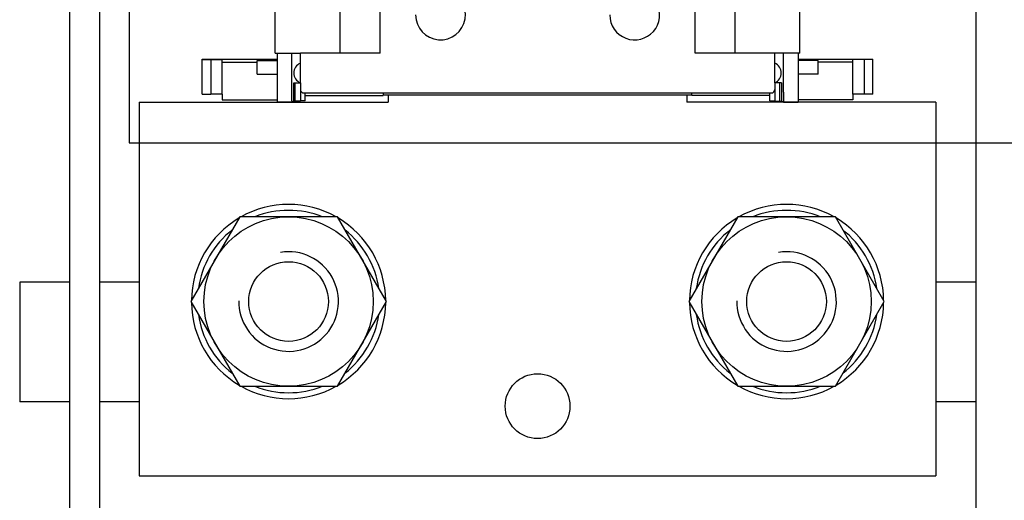
# Model space of a CAD drawing. Extents: x -743 to 1175, y -188 to 546.
# Drawn here: x 51 to 62, y 96 to 102 of the extents above; entities that cross this region are included whole.
import ezdxf

# ---------------------------------------------------------------- set-up
doc = ezdxf.new("R2010")
doc.units = 0
doc.header["$MEASUREMENT"] = 0
doc.layers.get('0').update_dxf_attribs({"linetype": 'CONTINUOUS'})

# ---------------------------------------------------------------- blocks, each defined once
blk = doc.blocks.new('ALZADO')
for p, q in [((1.592080013770328, -1.507537677968344), (1.592080013770328, -33.72873289709185)), ((0.9254345920137439, -1.785306602270907), (0.9254345920137439, -41.78403170187255)), ((1.25875730117707, -1.785306602270907), (1.25875730117707, -41.78403170187255)), ((11.03622343663523, -1.785306602270907), (11.03622343663523, -41.78403170187255)), ((3.220046429030049, -32.72899462086798), (3.220046429030049, -32.17345677226285)), ((3.945272785360999, -32.72899462086798), (3.945272785360999, -32.17345677226285)), ((4.389703064245623, -32.72899462086798), (4.389703064245623, -32.17345677226285)), ((7.905277680425911, -32.72899462086798), (7.905277680425911, -32.17345677226285)), ((8.349707959310592, -32.17345677226285), (8.349707959310592, -32.72899462086798)), ((9.074934315640633, -32.72899462086798), (9.074934315640633, -32.17345677226285)), ((3.220046429030049, -32.72899462086798), (3.500842506476602, -32.72899462086798)), ((3.241180476707825, -32.72899462086798), (3.241180476707825, -32.79779162461512)), ((3.403133400223624, -32.72899462086798), (3.403133400223624, -33.16580948317841)), ((3.500842506476602, -32.83987231510076), (3.500842506476602, -32.72899462086798)), ((3.945272785360999, -32.72899462086798), (3.500842506476602, -32.72899462086798)), ((4.389703064245623, -32.72899462086798), (3.945272785360999, -32.72899462086798)), ((8.349707959310592, -32.72899462086798), (7.905277680425911, -32.72899462086798)), ((8.794138238194932, -32.72899462086798), (8.349707959310592, -32.72899462086798)), ((8.794138238194932, -32.83987231510076), (8.794138238194932, -32.72899462086798)), ((9.074934315640633, -32.72899462086798), (8.794138238194932, -32.72899462086798)), ((8.891847344446887, -33.16580948317932), (8.891847344446887, -32.72899462086798)), ((9.053800267962856, -32.72899462086798), (9.053800267962856, -32.79779162461512)), ((2.407374498278386, -32.79779162461512), (3.241180476707825, -32.79779162461512)), ((2.407374498278386, -32.80046208438148), (2.407374498278386, -32.79779162461512)), ((2.407374498278386, -33.18629301405372), (2.407374498278386, -32.80046208438148)), ((2.407374498278386, -32.80046208438148), (2.50414589185624, -32.80046208438148)), ((2.50414589185624, -32.80046208438148), (2.504145892701899, -33.18629301405247)), ((2.629589637720755, -32.82858421549224), (2.629589637720755, -32.80094283310143)), ((2.629589637720755, -32.82858421549224), (3.018965337265286, -32.82858421549224)), ((2.629589637720755, -33.18725452980129), (2.629589637720755, -32.82858421549224)), ((3.018965337265286, -32.82858421549224), (3.018965337265286, -32.8120973157134)), ((3.018965337265286, -32.8120973157134), (3.241180476707825, -32.8120973157134)), ((3.018965337265286, -32.96445297919684), (3.018965337265286, -32.82858421549224)), ((3.241180476707825, -32.79779162461512), (3.241180476707825, -32.8120973157134)), ((3.241180476707825, -32.8120973157134), (3.241180476707825, -32.96445297919684)), ((3.500842506476602, -33.06208745454273), (3.500842506476602, -32.83987231510076)), ((8.794138238194932, -33.06208745454273), (8.794138238194932, -32.83987231510076)), ((9.053800267962856, -32.79779162461512), (9.053800267962856, -32.8120973157134)), ((9.053800267962856, -32.79779162461512), (9.887606246391783, -32.79779162461512)), ((9.053800267962856, -32.8120973157134), (9.053800267962856, -32.96445297919684)), ((9.276015407404884, -32.8120973157134), (9.053800267962856, -32.8120973157134)), ((9.276015407404884, -32.82858421549224), (9.276015407404884, -32.8120973157134)), ((9.276015407404884, -32.96445297919684), (9.276015407404884, -32.82858421549224)), ((9.665391106949755, -32.82858421549224), (9.276015407404884, -32.82858421549224)), ((9.665391106949755, -32.82858421549224), (9.665391106949755, -32.80094283310143)), ((9.665391106949755, -33.18725452979913), (9.665391106949755, -32.82858421549224)), ((9.790834852815351, -32.80046208438148), (9.790834852815351, -33.18629301405372)), ((9.887606246391783, -32.80046208438148), (9.790834852815351, -32.80046208438148)), ((9.887606246391783, -32.80046208438148), (9.887606246391783, -32.79779162461512)), ((9.887606246391783, -33.18629301405372), (9.887606246391783, -32.80046208438148)), ((3.428622586156848, -32.95097988482172), (3.428622586156848, -32.95097990904321)), ((8.866358158513833, -32.95097990904321), (8.866358158513833, -32.95097988482172)), ((3.018965337265286, -32.96445297919684), (3.241180476707825, -32.96445297919684)), ((3.241180476707825, -32.96445297919684), (3.241180476707825, -33.25072964493665)), ((3.426664955820002, -33.06208745454273), (3.444319137464618, -33.06208745454273)), ((3.426664955820002, -33.26612602303078), (3.426664955820002, -33.06208745454273)), ((3.444319137464618, -33.06208745454273), (3.500842506476602, -33.06208745454273)), ((3.444319137464618, -33.26612602303078), (3.444319137464618, -33.06208745454273)), ((3.500842506476602, -33.06208745454273), (3.500842506476602, -33.1345372503514)), ((3.500842506476602, -33.06208745454273), (3.500842506476602, -33.1345372503514)), ((8.794138238194932, -33.06208745454273), (8.794138238194932, -33.1345372503514)), ((8.850661607207144, -33.06208745454273), (8.794138238194932, -33.06208745454273)), ((8.794138238194932, -33.06208745454273), (8.794138238194932, -33.1345372503514)), ((8.868315788850282, -33.06208745454273), (8.850661607207144, -33.06208745454273)), ((8.850661607207144, -33.26612602303078), (8.850661607207144, -33.06208745454273)), ((8.868315788850282, -33.06208745454273), (8.868315788850282, -33.26612602303078)), ((9.053800267962856, -32.96445297919684), (9.053800267962856, -33.25072964493665)), ((9.276015407404884, -32.96445297919684), (9.053800267962856, -32.96445297919684)), ((3.500842506476602, -33.1345372503514), (3.500842506476602, -33.13453727457284)), ((3.500842506476602, -33.1345372503514), (3.500842506476602, -33.2591822717016)), ((8.794138238194932, -33.1345372503514), (8.794138238194932, -33.2591822717016)), ((1.703187583490546, -33.27691705289976), (4.480876826518454, -33.27691705289976)), ((1.703187583490546, -33.27691705289976), (1.703187583490546, -37.44345091744151)), ((2.407374498278386, -33.18629301405372), (2.504145892701899, -33.18629301405247)), ((2.629589637720755, -33.18725452980129), (2.629589637720755, -33.25072964493665)), ((2.629589637720755, -33.25072964493665), (3.241180476707825, -33.25072964493665)), ((3.241180476707825, -33.25072964493665), (3.241180476707825, -33.27691705289976)), ((3.405089714221447, -33.27691282226442), (3.241180476707825, -33.27691705289976)), ((3.405089714221447, -33.27691282226442), (3.426664955820002, -33.26612602303078)), ((3.444319137464618, -33.26612602303078), (3.426664955820002, -33.26612602303078)), ((3.500842506476602, -33.26464620712557), (3.444319137464618, -33.26612602303078)), ((3.500842506476602, -33.2591822717016), (3.500842506476602, -33.26464620712557)), ((3.556396291337251, -33.2591822717016), (3.500842506476602, -33.2591822717016)), ((3.539730155877805, -33.17342489975289), (8.755250588792535, -33.17342489975289)), ((3.556396291337251, -33.20276846694532), (3.556396291337251, -33.17342489975289)), ((3.556396291337251, -33.2591822717016), (3.556396291337251, -33.20276846694532)), ((3.556396291337251, -33.20276846694532), (4.425323041657805, -33.20276846694532)), ((4.425323041657805, -33.17342489975289), (4.425323041657805, -33.19792036158816)), ((7.869657703012535, -33.19792036158816), (4.425323041657805, -33.19792036158816)), ((4.425323041657805, -33.19792036158816), (4.425323041657805, -33.20276846694532)), ((4.480876826518454, -33.19792036158816), (4.480876826518454, -33.27691705289976)), ((7.814103918151886, -33.19792036158816), (7.814103918151886, -33.27691705289976)), ((10.59179316117979, -33.27691705289976), (7.814103918151886, -33.27691705289976)), ((7.869657703012535, -33.19792036158816), (7.869657703012535, -33.17342489975289)), ((7.869657703012535, -33.20276846694532), (7.869657703012535, -33.19792036158816)), ((8.738584453334283, -33.20276846694532), (7.869657703012535, -33.20276846694532)), ((8.738584453334283, -33.20276846694532), (8.738584453334283, -33.17342489975289)), ((8.738584453334283, -33.2591822717016), (8.738584453334283, -33.20276846694532)), ((8.738584453334283, -33.2591822717016), (8.794138238194932, -33.2591822717016)), ((8.794138238194932, -33.2591822717016), (8.794138238194932, -33.26464620712557)), ((8.794138238194932, -33.26464620712557), (8.850661607207144, -33.26612602303078)), ((8.850661607207144, -33.26612602303078), (8.868315788850282, -33.26612602303078)), ((8.889907954603018, -33.27691705289976), (8.868315788850282, -33.26612602303078)), ((8.889907954603018, -33.27691705289976), (9.053800267962856, -33.27691705289976)), ((9.053800267962856, -33.25072964493665), (9.053800267962856, -33.27691705289976)), ((9.665391106949755, -33.25072964493665), (9.053800267962856, -33.25072964493665)), ((9.665391106949755, -33.18725452979913), (9.665391106949755, -33.25072964493665)), ((9.887606246391783, -33.18629301405372), (9.790834852815351, -33.18629301405372)), ((10.59179316117979, -33.27691705289976), (10.59179316117979, -37.44345091744151)), ((1.592080013770328, -33.72873289709173), (30.92447884434824, -33.72873289709173)), ((2.824543254363618, -34.55465410469264), (2.279285379420003, -35.49906844732197)), ((3.915059004250963, -34.55465410469264), (2.824543254363618, -34.55465410469264)), ((4.460316879194693, -35.49906844732197), (3.915059004250963, -34.55465410469264)), ((8.379921740419377, -34.55465410469264), (7.834663865475818, -35.49906844732197)), ((9.470437490306779, -34.55465410469264), (8.379921740419377, -34.55465410469264)), ((10.01569536525045, -35.49906844732197), (9.470437490306779, -34.55465410469264)), ((0.9254345920137439, -35.28423887318735), (0.3698967434081055, -35.28423887318735)), ((0.3698967434081055, -35.28423887318735), (0.3698967434081055, -36.61752970984077)), ((1.703187583490546, -35.28423887318735), (1.25875730117707, -35.28423887318735)), ((11.03622343663523, -35.28423887318735), (10.59179316117979, -35.28423887318735)), ((2.279285379420003, -35.49906844732197), (2.824543254363618, -36.44348278995153)), ((3.915059004250963, -36.44348278995153), (4.460316879194693, -35.49906844732197)), ((7.834663865475818, -35.49906844732197), (8.379921740419377, -36.44348278995153)), ((9.470437490306779, -36.44348278995153), (10.01569536525045, -35.49906844732197)), ((2.824543254363618, -36.44348278995153), (3.915059004250963, -36.44348278995153)), ((8.379921740419377, -36.44348278995153), (9.470437490306779, -36.44348278995153)), ((0.9254345920137439, -36.61752970984077), (0.3698967434081055, -36.61752970984077)), ((1.703187583490546, -36.61752970984077), (1.25875730117707, -36.61752970984077)), ((11.03622343663523, -36.61752970984077), (10.59179316117979, -36.61752970984077)), ((1.703187583490546, -37.44345091744151), (10.59179316117979, -37.44345091744151))]:
    blk.add_line(p, q)
for centre, radius in [((3.369801129307291, -35.49906844732197), 0.9444143426294803), ((8.92517961536305, -35.49906844732197), 0.9444143426294803), ((3.369801129307291, -35.49906844732197), 0.4444302788844613), ((8.92517961536305, -35.49906844732197), 0.4444302788844613), ((6.147490372335142, -36.66569792939379), 0.3610996015936249)]:
    blk.add_circle(centre, radius)
for centre, radius, start, end in [((5.064126012452675, -32.30337480465687), 0.2777689243026872, 180.0000049963267, 76.61593929693366), ((7.230854732218461, -32.30337480465687), 0.2777689243026872, 180.0000049963267, 27.88638689090592), ((3.550199907641286, -32.95097988482172), 0.1215773214832208, 113.9522648884432, 180), ((8.744780837030248, -32.95097988482172), 0.1215773214834974, 0, 66.04773511155683), ((3.550199907641286, -32.95097988482172), 0.1215773214844107, 180.0000114148713, 246.0477351115569), ((8.744780837030248, -32.95097988482172), 0.1215773214832208, 293.9522648884432, 359.9999885851287), ((3.539730155877805, -33.1345372503514), 0.03888764940122485, 180.0000356871548, 270), ((8.755250588792535, -33.1345372503514), 0.03888764940152151, 270, 0), ((3.369801129307291, -35.49906844732197), 1.083298804780874, 60.66788983229589, 119.3321101677041), ((3.369801129307291, -35.49906844732197), 1.017061599754825, 68.21321070173794, 111.7867892982621), ((8.92517961536305, -35.49906844732197), 1.083298804780874, 60.66788983229589, 119.3321101677041), ((8.92517961536305, -35.49906844732197), 1.017061599754825, 68.21321070173794, 111.7867892982621), ((3.369801129307291, -35.49906844732197), 1.083298804780874, 120.667889832298, 179.3321101677048), ((3.369801129307291, -35.49906844732197), 1.083298804780874, 0.6678898323066031, 59.33211016771111), ((8.92517961536305, -35.49906844732197), 1.083298804780874, 120.667889832298, 179.3321101677048), ((8.92517961536305, -35.49906844732197), 1.083298804780874, 0.6678898323066031, 59.33211016771111), ((3.369801129307291, -35.49906844732197), 1.017061599754825, 128.2132107017397, 171.7867892982637), ((3.369801129307291, -35.49906844732197), 1.017061599754825, 8.213210701749492, 51.78678929826945), ((8.92517961536305, -35.49906844732197), 1.017061599754825, 128.2132107017397, 171.7867892982637), ((8.92517961536305, -35.49906844732197), 1.017061599754825, 8.213210701749492, 51.78678929826945), ((3.369801129307291, -35.49906844732197), 0.5555378486055768, 179.0654303122375, 99.17517463878046), ((8.92517961536305, -35.49906844732197), 0.5555378486055768, 179.0654303122375, 99.17517463878046), ((3.369801129307291, -35.49906844732197), 1.083298804780874, 180.6678898322952, 239.332110167702), ((3.369801129307291, -35.49906844732197), 1.083298804780874, 300.6678898323071, 359.3321101677113), ((8.92517961536305, -35.49906844732197), 1.083298804780874, 180.6678898322952, 239.332110167702), ((8.92517961536305, -35.49906844732197), 1.083298804780874, 300.6678898323071, 359.3321101677113), ((3.369801129307291, -35.49906844732197), 1.017061599754825, 188.2132107017363, 231.7867892982603), ((3.369801129307291, -35.49906844732197), 1.017061599754825, 308.2132107017501, 351.7867892982702), ((8.92517961536305, -35.49906844732197), 1.017061599754825, 188.2132107017363, 231.7867892982603), ((8.92517961536305, -35.49906844732197), 1.017061599754825, 308.2132107017501, 351.7867892982702), ((3.369801129307291, -35.49906844732197), 1.083298804780874, 240.6678898322959, 299.3321101677041), ((3.369801129307291, -35.49906844732197), 1.017061599754825, 248.2132107017379, 291.786789298262), ((8.92517961536305, -35.49906844732197), 1.083298804780874, 240.6678898322959, 299.3321101677041), ((8.92517961536305, -35.49906844732197), 1.017061599754825, 248.2132107017379, 291.786789298262)]:
    blk.add_arc(centre, radius, start, end)
for points in [[(2.504145891856297, -32.80046208438148), (2.513654396045069, -32.80045848809914), (2.523128598579774, -32.80045845358882), (2.532519466434849, -32.80046191568567), (2.5417779665853, -32.80046880922509), (2.550855066005738, -32.80047906904144), (2.559701731670827, -32.80049262996977), (2.568268930555234, -32.80050942684534), (2.576507629633682, -32.80052939450252), (2.584368795880948, -32.80055246777715), (2.591803396271359, -32.80057858150326), (2.597162181991507, -32.80060052863712), (2.602147551371161, -32.80062382785752), (2.606749883787018, -32.8006483864234), (2.610959558615264, -32.80067411159416), (2.614766955231971, -32.80070091062873), (2.618162453013838, -32.80072869078595), (2.621136431336993, -32.80075735932542), (2.623679269577906, -32.80078682350643), (2.625781347112706, -32.80081699058769), (2.627433043318433, -32.80084776782883), (2.62862473757076, -32.80087906248878), (2.629346809246044, -32.80091078182659), (2.629589637720755, -32.80094283310143)], [(9.790834852815351, -32.80046208438148), (9.781326348627772, -32.80045848809914), (9.771852146094375, -32.80045845358882), (9.76246127824038, -32.80046191568567), (9.753202778091065, -32.80046880922509), (9.744125678671708, -32.80047906904144), (9.735279013007585, -32.80049262996977), (9.726711814124144, -32.80050942684534), (9.718473115046436, -32.80052939450252), (9.710611948799738, -32.80055246777715), (9.703177348409326, -32.80057858150326), (9.697818562689406, -32.80060052863712), (9.692833193309468, -32.80062382785752), (9.688230860893498, -32.8006483864234), (9.684021186065195, -32.80067411159416), (9.680213789447862, -32.80070091062873), (9.676818291665427, -32.80072869078595), (9.673844313341306, -32.80075735932542), (9.67130147509971, -32.80078682350643), (9.669199397563432, -32.80081699058769), (9.667547701356852, -32.80084776782883), (9.666356007103332, -32.80087906248878), (9.665633935426513, -32.80091078182659), (9.665391106949755, -32.80094283310143)], [(3.403133400223737, -33.16580948317846), (3.40315756137818, -33.18329508098304), (3.403228605052277, -33.20019307775362), (3.403344371562298, -33.21620476722126), (3.403502701225534, -33.23103144311631), (3.403701434357401, -33.24437439916915), (3.403893658536504, -33.25401962671992), (3.404104941314245, -33.26207161742786), (3.404332735480921, -33.2684586518144), (3.40457449382734, -33.27310901040175), (3.404827669144026, -33.27595097371125), (3.40508971422139, -33.27691282226442)], [(8.891847344447001, -33.16580948317937), (8.891823183292672, -33.18329508098373), (8.891752139618575, -33.20019307775419), (8.891636373108213, -33.21620476722194), (8.891478043445431, -33.23103144311699), (8.891279310313337, -33.24437439916983), (8.891087164486862, -33.2540196463068), (8.890876430176945, -33.26207177411845), (8.890650124708884, -33.26845918064396), (8.890411265407238, -33.27311026392329), (8.89016286959685, -33.27595342199538), (8.889907954603132, -33.27691705289976)], [(2.629589637720755, -33.18725452980129), (2.629084482462872, -33.18716213754044), (2.627588345915342, -33.18707130242649), (2.625130221919051, -33.18698258345921), (2.62173910431477, -33.18689653963861), (2.617443986942931, -33.18681372996457), (2.61227386364402, -33.18673471343789), (2.606257728258697, -33.18666004905754), (2.599424574627847, -33.1865902958242), (2.591803396591501, -33.18652601273732), (2.581049098521021, -33.18645325460761), (2.569467143914892, -33.18639302071495), (2.557200486197416, -33.1863456910379), (2.544392078792953, -33.1863116455545), (2.531184875125916, -33.18629126424344), (2.517721828621006, -33.18628492708365), (2.504145892701899, -33.18629301405258)], [(9.790834852815351, -33.18629301405372), (9.777258915333846, -33.18628492708706), (9.76379586783861, -33.18629126424958), (9.750588663656117, -33.18631164556234), (9.73778025611216, -33.18634569104756), (9.725513598532757, -33.1863930207262), (9.713931644243985, -33.18645325461944), (9.70317734657226, -33.18652601274914), (9.695556168839175, -33.18659029583534), (9.688723015482992, -33.18666004906788), (9.68270688034255, -33.18673471344732), (9.677536757255098, -33.18681372997276), (9.673241640059132, -33.18689653964475), (9.669850522592583, -33.18698258346308), (9.667392398693323, -33.18707130242831), (9.665896262199965, -33.18716213754044), (9.665391106949755, -33.18725452979913)]]:
    blk.add_spline(points, degree=3)

msp = doc.modelspace()

# ---------------------------------------------------------------- block references
at = {"linetype": 'Continuous'}
msp.add_blockref('ALZADO', (50.31998487049191, 134.0482258744268), dxfattribs=at)

doc.saveas('drawing.dxf')
